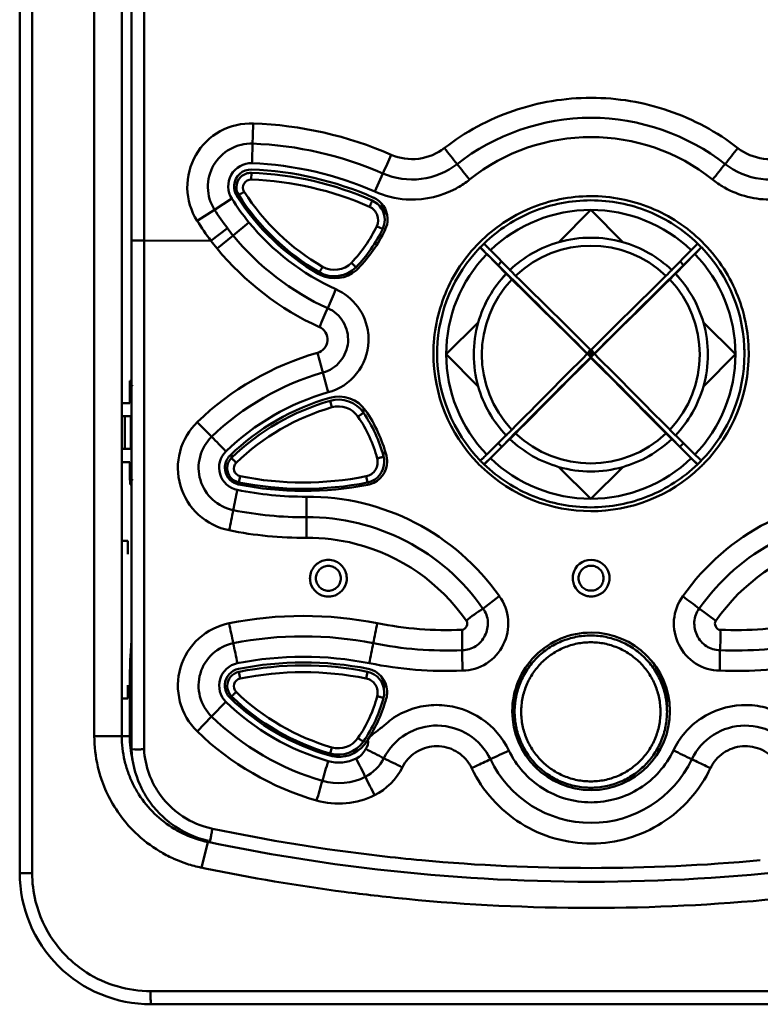
# Model space of a CAD drawing. Units: millimetres. Extents: x -1871 to 16091, y 2373 to 20293.
# Drawn here: x 1632 to 1689, y 4240 to 4315 of the extents above; entities that cross this region are included whole.
import ezdxf

# ---------------------------------------------------------------- set-up
doc = ezdxf.new("R2010")
doc.units = ezdxf.units.MM
doc.layers.add('AM_0', color=7, linetype='Continuous', lineweight=50)

# ---------------------------------------------------------------- blocks, each defined once
blk = doc.blocks.new('A$C21895A36')
at = {"layer": 'AM_0'}
for p, q in [((0, 140), (0, 10)), ((0.947, 140), (0.947, 10)), ((5.678, 20.431), (5.678, 114.912)), ((7.772, 20.431), (7.772, 114.912)), ((8.5, 114.762), (8.5, 19.423)), ((9.466, 89.577), (9.466, 58.169)), ((17.62, 62.819), (17.638, 63.336)), ((27.039, 61.901), (27.655, 63.291)), ((16.54, 61.562), (16.522, 61.591)), ((16.138, 61.377), (14.829, 60.525)), ((13.506, 59.681), (14.829, 60.525)), ((41.043, 58.055), (43.48, 60.515)), ((43.48, 60.515), (45.917, 58.055)), ((17.452, 59.558), (16.244, 58.565)), ((14.556, 58.164), (15.81, 59.115)), ((15.024, 57.571), (16.244, 58.565)), ((9.466, 58.169), (9.466, 45.8)), ((9.466, 58.169), (14.556, 58.164)), ((35.349, 57.956), (35.349, 57.941)), ((35.418, 57.873), (35.349, 57.941)), ((51.468, 57.792), (51.12, 57.433)), ((51.542, 57.873), (51.468, 57.792)), ((51.542, 57.873), (51.611, 57.941)), ((51.611, 57.956), (51.611, 57.941)), ((35.056, 57.663), (35.067, 57.673)), ((36.418, 56.308), (35.067, 57.658)), ((35.135, 57.59), (35.209, 57.51)), ((35.209, 57.51), (35.557, 57.15)), ((37.04, 55.652), (35.557, 57.158)), ((35.84, 57.44), (37.323, 55.934)), ((51.12, 57.44), (49.637, 55.934)), ((51.403, 57.158), (49.92, 55.652)), ((50.542, 56.308), (51.893, 57.658)), ((51.893, 57.673), (51.904, 57.663)), ((25.837, 56.314), (25.793, 56.355)), ((36.688, 56.579), (36.418, 56.308)), ((50.542, 56.308), (50.272, 56.579)), ((37.04, 55.652), (37.04, 55.644)), ((49.92, 55.652), (49.92, 55.644)), ((32.473, 49.522), (34.91, 51.934)), ((32.473, 49.515), (34.91, 51.927)), ((34.91, 51.927), (34.91, 51.934)), ((52.05, 51.927), (52.05, 51.934)), ((52.05, 51.934), (54.487, 49.522)), ((52.05, 51.927), (54.487, 49.515)), ((31.78, 49.896), (31.78, 49.548)), ((34.91, 47.055), (32.473, 49.515)), ((43.197, 49.582), (43.457, 49.842)), ((43.197, 49.582), (43.197, 49.536)), ((43.197, 49.582), (43.22, 49.559)), ((43.48, 49.582), (43.197, 49.582)), ((43.22, 49.559), (43.48, 49.299)), ((43.48, 49.819), (43.48, 49.77)), ((43.48, 49.77), (43.48, 49.582)), ((43.48, 49.299), (43.48, 49.582)), ((43.48, 49.582), (43.763, 49.582)), ((43.48, 49.299), (43.74, 49.559)), ((43.503, 49.842), (43.763, 49.582)), ((43.74, 49.559), (43.763, 49.582)), ((43.763, 49.582), (43.763, 49.536)), ((54.487, 49.515), (52.05, 47.055)), ((55.18, 49.896), (55.18, 49.548)), ((43.48, 49.299), (43.48, 49.254)), ((8.382, 46.874), (8.392, 47.5)), ((8.5, 47.5), (8.392, 47.5)), ((8.384, 45.8), (8.382, 46.874)), ((8.384, 45.8), (7.836, 45.8)), ((9.466, 45.8), (9.466, 45.255)), ((23.774, 45.475), (23.636, 45.972)), ((9.466, 45.255), (9.466, 44.8)), ((26.167, 45.429), (26.167, 45.063)), ((7.836, 44.8), (8.457, 44.8)), ((8.009, 44.8), (8.009, 42.3)), ((8.457, 44.8), (8.457, 42.3)), ((9.466, 44.8), (9.466, 42.3)), ((37.04, 43.345), (35.557, 41.886)), ((37.323, 43.062), (35.84, 41.604)), ((36.7, 42.475), (37.297, 43.08)), ((49.637, 43.062), (51.12, 41.604)), ((49.663, 43.08), (50.26, 42.475)), ((51.403, 41.886), (49.92, 43.345)), ((8.457, 42.3), (7.836, 42.3)), ((9.466, 42.3), (9.466, 41.3)), ((15.693, 42.108), (15.713, 42.128)), ((27.699, 42.091), (27.699, 41.724)), ((35.349, 41.125), (36.7, 42.475)), ((36.7, 42.475), (36.43, 42.745)), ((50.53, 42.745), (50.26, 42.475)), ((51.611, 41.125), (50.26, 42.475)), ((7.836, 41.3), (8.389, 41.3)), ((8.39, 40.206), (8.389, 41.3)), ((9.466, 41.3), (9.466, 40.95)), ((16.131, 41.919), (16.131, 41.623)), ((27.753, 41.314), (27.753, 41.315)), ((35.067, 41.407), (35.135, 41.475)), ((35.418, 41.193), (35.492, 41.261)), ((35.492, 41.261), (35.84, 41.596)), ((51.751, 41.544), (51.403, 41.879)), ((51.893, 41.407), (51.825, 41.475)), ((9.466, 40.95), (9.466, 36.645)), ((15.798, 40.835), (15.798, 40.835)), ((43.48, 38.514), (41.043, 40.927)), ((45.917, 40.927), (43.48, 38.514)), ((8.401, 39.6), (8.39, 40.206)), ((16.779, 40.23), (16.68, 39.757)), ((26.369, 40.219), (26.467, 39.746)), ((8.401, 39.6), (8.5, 39.6)), ((26.526, 39.583), (26.497, 39.577)), ((9.466, 36.645), (9.466, 35.3)), ((8.221, 35.3), (7.882, 35.3)), ((8.221, 34.3), (8.221, 35.3)), ((9.466, 35.3), (9.466, 32.341)), ((9.466, 32.341), (9.466, 24.3)), ((35.27, 30.135), (36.514, 31.079)), ((51.732, 30.138), (52.997, 29.204)), ((33.694, 26.972), (33.674, 28.528)), ((8.45, 26.931), (8.5, 27.717)), ((8.429, 26.53), (8.45, 26.931)), ((16.701, 25.327), (16.68, 25.322)), ((16.779, 24.815), (16.68, 25.322)), ((26.369, 24.826), (26.467, 25.333)), ((8.221, 23.3), (8.221, 24.3)), ((9.466, 24.3), (9.466, 23.731)), ((7.882, 23.3), (8.221, 23.3)), ((8.38, 20.431), (8.377, 23.277)), ((9.466, 23.731), (9.466, 23.3)), ((9.466, 23.3), (9.466, 19.427)), ((15.928, 23.626), (15.966, 23.663)), ((15.692, 23.049), (14.61, 21.918)), ((13.517, 20.786), (14.61, 21.918)), ((5.678, 20.431), (7.772, 20.431)), ((7.772, 20.431), (8.38, 20.431)), ((26.413, 20.225), (26.336, 20.274)), ((23.774, 19.57), (23.636, 19.107)), ((34.407, 17.996), (34.728, 18.145)), ((52.591, 17.989), (52.27, 18.14)), ((13.84, 10.406), (14.321, 12.363)), ((14.321, 12.363), (14.341, 12.458)), ((0.947, 10), (0, 10)), ((14.118, 10.351), (13.841, 10.409)), ((9.958, 1), (77.042, 1)), ((10, 0), (77, 0))]:
    blk.add_line(p, q, dxfattribs=at)
for centre, radius, start, end in [((205.165, 60.533), 187.503, 177.99319, 178.4636), ((43.5, 51.232), 14.831, 51.39537, 128.60419), ((-167.385, 70.637), 185.184, 357.96662, 358.42909), ((457.689, -123.955), 469.032, 156.28091, 156.47066), ((247.003, 232.756), 272.299, 217.96948, 218.29592), ((-179.249, 248.177), 296.96, 321.67025, 321.96959), ((-142.514, -77.632), 225.769, 38.47066, 38.85586), ((227.574, -76.377), 223.47, 141.08276, 141.4719), ((17.618, 62.288), 1.299, 87.93718, 175.75384), ((17.599, 62.237), 1.1, 87.95758, 179.98071), ((16.773, 38.539), 24.812, 66.07288, 88.0017), ((17.613, 62.288), 1.294, 175.74195, 180.00576), ((17.599, 62.22), 0.6, 87.97008, 212.40279), ((16.773, 38.523), 24.311, 66.07172, 88.00294), ((29.95, 68.194), 6.879, 299.52019, 308.65365), ((57.049, 68.192), 6.877, 231.3463, 239.78077), ((17.617, 62.286), 1.297, 206.44673, 212.38094), ((17.599, 62.238), 1.1, 180.03298, 212.41658), ((31.692, 71.189), 17.795, 212.42252, 240.06924), ((31.692, 71.172), 17.295, 212.42257, 240.0693), ((29.902, 68.275), 6.973, 298.14214, 299.52965), ((57.077, 68.239), 6.931, 239.77025, 240.41886), ((32.004, 71.46), 18.799, 212.43588, 219.27992), ((26.188, 59.757), 1.599, 0.01089, 66.09725), ((26.206, 59.798), 1.801, 2.89796, 66.03724), ((26.189, 60.124), 1.598, 0.00058, 37.09252), ((29.886, 68.332), 7.035, 266.28095, 268.41636), ((31.595, 71.139), 19.843, 212.33531, 217.29755), ((26.188, 59.74), 1.099, 334.73086, 66.08899), ((43.479, 49.504), 11.011, 89.99708, 133.93665), ((43.481, 49.504), 11.011, 46.06335, 90.00292), ((31.403, 70.935), 21.141, 212.13777, 217.163), ((17.874, 63.666), 10.293, 315.78376, 334.72272), ((26.189, 59.757), 1.598, 334.72222, 359.9865), ((26.208, 59.798), 1.799, 359.99808, 2.88888), ((32.02, 71.46), 20.376, 217.29137, 219.26144), ((17.874, 63.683), 10.793, 315.78387, 334.72268), ((17.837, 63.763), 11.061, 315.84326, 334.40121), ((17.928, 63.707), 10.955, 334.46201, 334.72769), ((32.027, 71.476), 21.965, 217.30655, 219.27685), ((43.476, 49.527), 11.697, 134.00315, 135.96193), ((43.478, 49.485), 8.91, 105.86523, 133.69523), ((43.48, 49.482), 8.3, 46.4055, 133.5945), ((43.48, 49.48), 8.915, 74.1327, 105.8673), ((43.482, 49.485), 8.91, 46.30477, 74.13477), ((43.484, 49.527), 11.697, 44.03807, 45.99685), ((43.47, 49.547), 11.69, 136.03234, 178.29058), ((43.47, 49.514), 10.997, 136.01981, 179.99699), ((43.49, 49.514), 10.997, 0.00301, 43.98019), ((43.49, 49.547), 11.69, 0.00375, 43.96779), ((23.961, 57.744), 1.801, 240.06785, 315.77685), ((-897.234, -891.475), 1330.413, 45.019056, 45.430354), ((1006.913, -914.373), 1362.669, 134.574514, 134.976076), ((23.98, 57.799), 2.496, 240.03236, 245.03898), ((23.961, 57.761), 2.301, 240.06924, 315.77705), ((23.982, 57.801), 2.5, 245.00775, 310.68866), ((23.988, 57.795), 2.491, 310.6786, 315.77292), ((43.473, 49.497), 8.902, 136.26616, 164.11358), ((43.473, 49.49), 8.902, 136.26615, 164.11358), ((65.143, 83.33), 39.45, 224.57157, 225.46184), ((65.212, 83.399), 39.147, 224.56812, 225.46528), ((21.534, 83.613), 39.45, 314.53817, 315.42844), ((22.031, 83.116), 39.147, 314.53472, 315.43187), ((43.487, 49.497), 8.902, 15.88642, 43.73384), ((43.487, 49.49), 8.902, 15.88642, 43.73385), ((43.471, 49.491), 8.288, 136.35779, 223.64221), ((-679.066, -673.217), 1021.781, 45.019445, 45.471388), ((-699.492, -693.822), 1051.194, 45.025767, 45.465064), ((786.452, -693.822), 1051.194, 134.534936, 134.974233), ((786.735, -694.104), 1051.194, 134.534934, 134.974233), ((43.489, 49.491), 8.288, 316.35779, 43.64221), ((392.967, -100.182), 400.013, 157.25649, 157.48092), ((39.3, 45.153), 17.691, 153.59822, 158.68533), ((43.469, 49.491), 8.899, 164.11403, 195.88597), ((43.491, 49.491), 8.899, 344.11403, 15.88597), ((22.432, 50.634), 4.128, 3.86426, 6.67371), ((22.461, 50.636), 4.099, 0.91677, 3.85994), ((22.462, 50.636), 4.098, 357.86002, 0.91699), ((175.941, 91.17), 158.796, 195.16581, 195.72798), ((43.501, 49.564), 12.001, 180.00289, 223.99657), ((43.442, 49.548), 11.662, 178.28998, 179.99945), ((43.47, 49.549), 11.69, 180.00348, 224.04112), ((43.47, 49.515), 10.997, 180.00301, 223.98019), ((785.868, -693.467), 1050.53, 134.987169, 135.43024), ((-698.908, -693.467), 1050.531, 44.56976, 45.012831), ((43.49, 49.515), 10.997, 316.01981, 359.99699), ((43.49, 49.549), 11.69, 315.95889, 359.99652), ((43.499, 49.564), 12.001, 315.87324, 359.9971), ((43.567, 49.564), 11.933, 0.00004, 0.42205), ((1014.711, -922.358), 1373.83, 134.987458, 135.353198), ((786.151, -693.75), 1050.531, 134.987169, 135.430238), ((-941.322, -935.848), 1392.965, 44.649314, 45.01003), ((-714.742, -709.189), 1072.444, 44.574289, 45.008305), ((-180.143, -4.119), 209.84, 13.99161, 14.41646), ((43.473, 49.492), 8.902, 195.88642, 223.73385), ((43.487, 49.492), 8.902, 316.26615, 344.11358), ((28.542, 28.859), 17.802, 105.99631, 134.19709), ((24.288, 43.796), 2.502, 34.43928, 105.94873), ((24.27, 43.761), 2.301, 34.46731, 106.00715), ((28.542, 28.842), 17.302, 105.99572, 134.19709), ((24.27, 43.744), 1.801, 34.46746, 106.00256), ((17.27, 38.958), 10.79, 14.85423, 34.45737), ((17.202, 38.955), 11.084, 14.91788, 34.36493), ((105.039, 133.66), 127.884, 224.29957, 225.0013), ((17.27, 38.941), 10.29, 14.85413, 34.45749), ((9.368, 71.461), 39.454, 314.53671, 315.42686), ((77.367, 71.236), 39.137, 224.56953, 225.4669), ((-78.576, -49.078), 131.168, 44.04732, 44.72799), ((9.876, 70.954), 39.137, 314.5331, 315.43047), ((43.478, 49.498), 8.91, 226.30477, 254.13477), ((43.48, 49.5), 8.3, 226.4055, 313.5945), ((43.482, 49.498), 8.91, 285.86523, 313.69523), ((77.309, 71.178), 39.454, 224.57314, 225.46329), ((16.897, 40.835), 1.099, 134.19296, 170.46536), ((26.153, 41.297), 1.099, 281.29007, 14.83888), ((26.153, 41.315), 1.6, 281.30251, 359.99755), ((26.174, 41.347), 1.798, 286.4326, 0.00291), ((26.151, 41.314), 1.602, 5.94848, 14.8376), ((26.155, 41.314), 1.597, 0.01784, 5.95417), ((26.166, 41.346), 1.807, 3.25573, 14.81527), ((26.173, 41.346), 1.8, 0.02114, 3.25873), ((43.475, 49.538), 11.696, 224.03799, 224.3645), ((43.475, 49.538), 11.697, 224.36454, 225.99687), ((43.479, 49.525), 11.011, 226.06335, 270.00292), ((43.481, 49.525), 11.011, 269.99708, 313.93665), ((43.484, 49.539), 11.697, 314.00315, 315.96193), ((55.567, 45.623), 5.586, 226.90053, 227.63251), ((54.072, 43.984), 3.368, 227.63601, 228.14593), ((53.198, 43.006), 2.056, 228.12797, 228.90974), ((16.924, 40.876), 1.306, 175.24459, 179.99179), ((16.919, 40.877), 1.301, 180.01394, 252.59966), ((16.9, 40.834), 1.102, 170.47217, 179.96787), ((16.898, 40.835), 1.1, 179.99451, 258.57189), ((16.898, 40.817), 0.6, 134.20356, 258.59056), ((43.505, 49.569), 12.007, 223.99845, 225.98941), ((43.5, 49.562), 11.999, 225.98358, 313.87826), ((43.48, 49.502), 8.915, 254.1327, 285.8673), ((43.489, 49.576), 12.016, 313.87296, 314.19888), ((43.494, 49.57), 12.009, 314.19875, 315.87133), ((21.6, 64.078), 24.814, 258.56328, 281.31087), ((21.6, 64.06), 24.313, 258.56324, 281.31092), ((-198.02, 80.886), 218.594, 348.59003, 349.00072), ((16.919, 40.873), 1.298, 252.56454, 257.62041), ((21.644, 64.157), 25.49, 258.48936, 270.40499), ((16.916, 40.859), 1.283, 257.62783, 258.50721), ((26.175, 41.343), 1.795, 281.29763, 286.45852), ((-198.951, 36.91), 220.782, 0.0498, 0.45622), ((21.947, 20.891), 17.777, 34.96599, 90.39595), ((65.054, 20.891), 17.777, 89.6032, 145.02882), ((227.42, -5.363), 215.5, 168.48867, 168.90565), ((21.64, 64.142), 27.041, 258.51228, 270.40402), ((21.943, 20.873), 16.229, 34.79847, 90.39776), ((242.129, 37.311), 220.299, 180.05446, 180.46203), ((65.057, 20.872), 16.23, 89.60198, 145.18685), ((21.64, 64.21), 28.676, 258.53046, 270.39476), ((21.936, 20.86), 14.675, 75.73583, 90.38297), ((21.939, 20.874), 14.66, 34.62296, 75.73463), ((65.06, 20.875), 14.659, 104.26506, 145.37806), ((43.5, 32.464), 1.4, 12.06183, 167.9972), ((23.482, 32.455), 1.382, 178.29877, 179.99888), ((23.495, 32.455), 1.395, 180.01314, 186.06801), ((23.507, 32.454), 1.407, 168.01951, 178.2766), ((23.501, 32.455), 1.401, 186.04164, 257.99738), ((23.501, 32.453), 1.399, 281.96564, 354.00716), ((23.492, 32.452), 1.408, 1.76094, 12.03745), ((23.506, 32.453), 1.394, 353.9699, 359.98737), ((23.518, 32.453), 1.382, 0.0012, 1.73799), ((43.482, 32.464), 1.382, 178.27857, 179.99884), ((43.494, 32.465), 1.394, 180.01302, 186.06891), ((43.508, 32.463), 1.408, 168.01924, 178.25629), ((43.5, 32.465), 1.4, 186.03681, 258.03384), ((43.5, 32.465), 1.4, 281.99983, 354.00102), ((43.492, 32.463), 1.408, 1.73948, 12.0396), ((43.506, 32.465), 1.394, 353.96956, 359.98727), ((43.518, 32.464), 1.382, 0.00116, 1.71664), ((23.502, 32.459), 1.405, 258.00848, 259.16906), ((23.502, 32.46), 1.406, 259.16992, 267.32571), ((23.501, 32.448), 1.394, 267.3365, 272.5761), ((23.5, 32.46), 1.405, 272.58676, 280.83544), ((23.5, 32.459), 1.404, 280.83678, 281.95999), ((43.501, 32.47), 1.406, 258.04244, 261.9023), ((43.501, 32.468), 1.403, 261.90078, 267.37348), ((43.5, 32.458), 1.394, 267.37941, 272.62533), ((43.499, 32.468), 1.404, 272.63104, 278.0923), ((43.499, 32.471), 1.406, 278.09073, 281.99066), ((-14.253, -55.764), 108.319, 52.47102, 53.29675), ((161.859, 58.636), 148.892, 191.47107, 192.07036), ((435.418, -53.236), 416.407, 168.60568, 168.81962), ((32.519, 55.474), 26.971, 258.66593, 272.45507), ((54.48, 55.486), 26.982, 267.54784, 281.33111), ((43.499, 22.316), 5.999, 89.98953, 179.99172), ((43.501, 22.316), 5.999, 0.62887, 90.01037), ((-129.959, -3.488), 149.465, 11.3698, 11.9662), ((-361.02, 103.409), 395.29, 348.70402, 348.92917), ((32.523, 55.488), 28.54, 258.66615, 272.35235), ((54.476, 55.501), 28.554, 267.64608, 281.33042), ((266.14, 27.617), 232.447, 180.15932, 180.54248), ((334.932, 24.765), 281.637, 179.55109, 179.86754), ((16.916, 24.28), 1.298, 101.38032, 175.87974), ((21.6, 1.001), 24.814, 78.68696, 101.38759), ((26.172, 23.79), 1.801, 2.94711, 78.64621), ((32.527, 55.479), 30.085, 258.66265, 272.24139), ((43.474, 22.662), 5.794, 149.36833, 179.99901), ((43.486, 22.662), 5.794, 0.00138, 37.2126), ((54.472, 55.489), 30.095, 267.75955, 281.33517), ((16.898, 24.245), 1.1, 101.41299, 179.98358), ((16.898, 24.227), 0.6, 101.40963, 225.79663), ((21.6, 0.984), 24.313, 78.68908, 101.43676), ((26.153, 23.748), 1.099, 345.16124, 78.71009), ((26.154, 23.765), 1.599, 0.01419, 78.67178), ((26.154, 24.131), 1.598, 0.00263, 34.3629), ((16.921, 24.28), 1.303, 175.89509, 180.00942), ((16.897, 24.245), 1.099, 180.0043, 225.8071), ((16.917, 24.277), 1.297, 219.81937, 225.74974), ((28.542, 36.22), 17.802, 225.80286, 254.00423), ((28.542, 36.203), 17.302, 225.80291, 254.00428), ((17.27, 26.104), 10.29, 325.54252, 345.14586), ((17.27, 26.122), 10.79, 325.54266, 345.1458), ((17.228, 26.174), 11.057, 327.01961, 344.91044), ((26.147, 23.766), 1.606, 345.18144, 359.95402), ((17.321, 26.138), 10.958, 344.96487, 345.15179), ((26.164, 23.792), 1.808, 345.20351, 359.96183), ((26.183, 23.791), 1.79, 0.63164, 2.93242), ((26.184, 23.791), 1.788, 359.98305, 0.63072), ((43.5, 22.318), 6, 180.0066, 359.99337), ((43.526, 22.317), 5.974, 359.99965, 0.62264), ((15.891, 20.436), 10.213, 180.02792, 193.22849), ((15.986, 20.433), 8.215, 180.01739, 186.53621), ((15.99, 20.439), 7.61, 180.06689, 183.41914), ((24.27, 21.301), 1.801, 253.99749, 325.53263), ((16.015, 20.441), 7.635, 183.418, 190.04982), ((24.27, 21.318), 2.301, 253.99993, 325.53367), ((24.292, 21.343), 2.499, 258.64179, 320.71363), ((24.295, 21.34), 2.495, 320.70588, 324.59719), ((24.311, 21.329), 2.475, 324.60081, 325.52011), ((17.292, 26.145), 10.987, 325.53772, 326.24803), ((17.292, 26.145), 10.988, 326.24806, 326.96367), ((16.094, 20.444), 8.323, 186.52908, 192.98201), ((15.992, 20.438), 7.612, 190.05619, 193.36297), ((16.044, 19.804), 6.589, 183.2808, 200.1376), ((24.29, 21.34), 2.496, 253.9707, 258.6681), ((-45.943, -124.944), 161.476, 62.85548, 63.40694), ((142.697, -206.105), 248.878, 115.07017, 115.42905), ((-57.363, -205.431), 248.994, 64.15808, 64.51679), ((16.029, 20.463), 10.354, 193.20163, 199.5669), ((16.017, 20.426), 8.244, 192.97511, 199.5095), ((-348.386, 124.689), 386.721, 343.8344, 344.06654), ((-135.113, -62.743), 180.193, 26.38198, 26.87885), ((104.18, 169.324), 168.874, 243.08186, 243.61343), ((31.776, 16.732), 2.92, 29.84265, 34.72148), ((31.714, 16.697), 2.991, 24.99131, 29.83867), ((-74.969, 253.957), 260.078, 294.94723, 295.21548), ((43.5, 22.314), 8.495, 205.46657, 334.55903), ((164.38, 254.769), 261.842, 244.383, 244.64945), ((54.92, 16.939), 2.552, 147.38803, 155.15061), ((15.983, 20.417), 8.208, 199.53358, 206.12362), ((16.034, 19.807), 6.581, 200.19891, 211.78277), ((193.718, 101.178), 187.231, 206.60592, 207.08532), ((15.88, 20.412), 10.196, 199.57945, 209.22181), ((16.042, 20.446), 8.275, 206.12277, 212.67968), ((16.064, 19.829), 7.577, 204.49349, 211.6354), ((379.295, -87.571), 371.288, 163.63838, 163.8805), ((16.067, 19.833), 7.581, 211.65035, 222.3582), ((15.906, 20.431), 10.228, 209.23935, 219.39576), ((16.067, 19.837), 7.584, 222.38271, 233.0887), ((15.818, 20.361), 10.116, 219.41105, 226.05824), ((16.049, 20.615), 10.459, 226.10998, 239.00293), ((16.008, 20.428), 8.238, 239.00905, 245.46261), ((16.028, 20.466), 8.281, 245.44806, 258.10929), ((16.021, 19.779), 6.546, 257.5049, 258.14277), ((43.519, 150.805), 140.426, 258.14744, 263.40943), ((43.686, 152.741), 143.413, 258.1852, 263.41638), ((15.954, 20.449), 10.267, 238.97988, 245.30848), ((43.503, 150.709), 140.329, 263.4112, 264.72882), ((15.888, 20.315), 10.118, 245.33051, 247.02623), ((15.902, 20.348), 10.154, 247.02919, 251.7599), ((15.925, 20.421), 10.23, 251.76606, 258.24218), ((43.5, 150.972), 140.591, 264.73995, 275.25773), ((10, 10), 10, 179.99505, 270), ((9.981, 10.006), 9.035, 180.03533, 193.86162), ((43.706, 153.561), 146.234, 258.32674, 262.53597), ((43.498, 151.199), 141.861, 263.4203, 276.57869), ((43.574, 152.642), 145.306, 262.54048, 263.44511), ((43.546, 152.401), 145.063, 263.44512, 264.42227), ((43.497, 152.272), 144.93, 264.43656, 275.58285)]:
    blk.add_arc(centre, radius, start, end, dxfattribs=at)
for points, knots in [([(32.339, 65.227), (33.911, 66.452), (37.497, 68.385), (43.501, 69.377), (49.504, 68.385), (53.09, 66.452), (54.662, 65.226)], [0, 0, 0, 0, 0.249976, 0.499998, 0.750022, 1, 1, 1, 1]), ([(33.298, 64.007), (36.127, 66.23), (43.501, 68.825), (50.875, 66.229), (53.703, 64.006)], [0, 0, 0, 0, 0.499999, 1, 1, 1, 1]), ([(13.502, 59.689), (13.037, 60.417), (12.518, 62.175), (13.2, 64.807), (15.145, 66.716), (16.93, 67.13), (17.795, 67.097)], [0, 0, 0, 0, 0.24973, 0.499633, 0.749772, 1, 1, 1, 1]), ([(14.829, 60.525), (14.512, 61.019), (14.159, 62.21), (14.617, 63.998), (15.933, 65.29), (17.143, 65.586), (17.729, 65.558)], [0, 0, 0, 0, 0.249762, 0.499692, 0.74984, 1, 1, 1, 1]), ([(28.277, 64.714), (28.925, 64.429), (30.404, 64.215), (31.783, 64.79), (32.339, 65.227)], [0, 0, 0, 0, 0.500004, 1, 1, 1, 1]), ([(54.662, 65.226), (55.219, 64.789), (56.598, 64.215), (58.077, 64.429), (58.725, 64.715)], [0, 0, 0, 0, 0.500002, 1, 1, 1, 1]), ([(16.138, 61.377), (15.811, 61.882), (15.757, 63.369), (17.069, 64.1), (17.669, 64.067)], [0, 0, 0, 0, 0.499698, 1, 1, 1, 1]), ([(27.655, 63.291), (28.554, 62.892), (30.611, 62.591), (32.527, 63.396), (33.298, 64.007)], [0, 0, 0, 0, 0.500031, 1, 1, 1, 1]), ([(53.703, 64.006), (54.474, 63.395), (56.391, 62.59), (58.448, 62.892), (59.347, 63.292)], [0, 0, 0, 0, 0.499979, 1, 1, 1, 1]), ([(17.093, 61.899), (17.066, 61.882), (17.012, 61.848), (16.935, 61.8), (16.864, 61.756), (16.801, 61.718), (16.749, 61.688), (16.713, 61.668), (16.692, 61.657), (16.681, 61.651), (16.675, 61.649), (16.671, 61.647), (16.671, 61.648)], [0, 0, 0, 0, 0.195573, 0.38348, 0.556058, 0.707064, 0.830949, 0.922965, 0.955949, 0.979788, 0.994381, 1, 1, 1, 1]), ([(31.5, 49.564), (31.5, 51.12), (32.122, 54.268), (34.779, 58.249), (38.758, 60.921), (43.455, 61.87), (48.159, 60.955), (52.157, 58.313), (54.843, 54.351), (55.488, 51.208), (55.5, 49.652)], [0, 0, 0, 0, 0.124987, 0.249973, 0.374979, 0.499997, 0.625019, 0.750022, 0.875012, 1, 1, 1, 1]), ([(26.633, 60.745), (26.659, 60.803), (26.697, 60.889), (26.745, 60.998), (26.775, 61.069), (26.8, 61.127), (26.819, 61.172), (26.829, 61.201), (26.836, 61.215), (26.836, 61.219)], [0, 0, 0, 0, 0.37315, 0.543477, 0.694101, 0.819316, 0.914211, 0.97519, 1, 1, 1, 1]), ([(35.349, 57.956), (35.887, 58.476), (37.066, 59.414), (39.068, 60.455), (41.233, 61.097), (43.48, 61.313), (45.727, 61.097), (47.892, 60.455), (49.894, 59.414), (51.073, 58.476), (51.611, 57.956)], [0, 0, 0, 0, 0.124988, 0.24998, 0.374988, 0.5, 0.625012, 0.75002, 0.875012, 1, 1, 1, 1]), ([(27.182, 59.271), (27.211, 59.257), (27.268, 59.23), (27.351, 59.192), (27.428, 59.157), (27.495, 59.128), (27.55, 59.104), (27.589, 59.088), (27.611, 59.08), (27.623, 59.076), (27.629, 59.075), (27.634, 59.074), (27.634, 59.075)], [0, 0, 0, 0, 0.195331, 0.383113, 0.555656, 0.70669, 0.830635, 0.922726, 0.955748, 0.979628, 0.994273, 1, 1, 1, 1]), ([(9.466, 58.169), (9.342, 58.17), (9.121, 58.177), (8.797, 58.16), (8.65, 58.206), (8.5, 58.167), (8.5, 58.191)], [0, 0, 0, 0, 0.384972, 0.708725, 0.924108, 1, 1, 1, 1]), ([(35.84, 57.433), (35.756, 57.518), (35.614, 57.663), (35.474, 57.811), (35.418, 57.873)], [0, 0, 0, 0, 0.586253, 1, 1, 1, 1]), ([(51.403, 57.15), (51.487, 57.235), (51.629, 57.381), (51.769, 57.528), (51.825, 57.59)], [0, 0, 0, 0, 0.586259, 1, 1, 1, 1]), ([(25.251, 56.488), (25.274, 56.466), (25.319, 56.422), (25.385, 56.359), (25.445, 56.302), (25.498, 56.252), (25.538, 56.217), (25.564, 56.193), (25.579, 56.18), (25.591, 56.17), (25.601, 56.162), (25.606, 56.159), (25.609, 56.156), (25.61, 56.157)], [0, 0, 0, 0, 0.19595, 0.384063, 0.556708, 0.707688, 0.831491, 0.881658, 0.923399, 0.956323, 0.980094, 0.994593, 1, 1, 1, 1]), ([(23.062, 56.183), (23.047, 56.156), (23.015, 56.102), (22.97, 56.024), (22.928, 55.952), (22.891, 55.89), (22.864, 55.845), (22.846, 55.816), (22.835, 55.798), (22.826, 55.785), (22.82, 55.775), (22.816, 55.771), (22.814, 55.767), (22.813, 55.767)], [0, 0, 0, 0, 0.196375, 0.384731, 0.557473, 0.708443, 0.832174, 0.882288, 0.923969, 0.956825, 0.980514, 0.994892, 1, 1, 1, 1]), ([(26.532, 51.114), (26.449, 51.829), (25.906, 53.238), (24.72, 54.189), (24.057, 54.466)], [0, 0, 0, 0, 0.500312, 1, 1, 1, 1]), ([(23.09, 48.125), (23.599, 48.251), (24.542, 48.881), (25.163, 50.431), (24.777, 52.056), (23.939, 52.82), (23.454, 53.02)], [0, 0, 0, 0, 0.249771, 0.499925, 0.750212, 1, 1, 1, 1]), ([(22.675, 49.627), (23.065, 49.706), (23.725, 50.535), (23.193, 51.446), (22.819, 51.584)], [0, 0, 0, 0, 0.499793, 1, 1, 1, 1]), ([(23.472, 46.616), (24.314, 46.826), (25.882, 47.862), (26.525, 49.615), (26.558, 50.483)], [0, 0, 0, 0, 0.499728, 1, 1, 1, 1]), ([(25.754, 44.763), (25.807, 44.799), (25.884, 44.852), (25.981, 44.921), (26.043, 44.965), (26.093, 45.002), (26.128, 45.028), (26.148, 45.045), (26.158, 45.053), (26.163, 45.059), (26.167, 45.062), (26.167, 45.063)], [0, 0, 0, 0, 0.376314, 0.54741, 0.698223, 0.823052, 0.917016, 0.951289, 0.976607, 0.992824, 1, 1, 1, 1]), ([(15.938, 36.107), (15.086, 36.273), (13.449, 37.114), (12.005, 39.432), (11.964, 42.17), (12.902, 43.755), (13.528, 44.358)], [0, 0, 0, 0, 0.249721, 0.499686, 0.749857, 1, 1, 1, 1]), ([(16.254, 37.642), (15.678, 37.755), (14.572, 38.326), (13.594, 39.894), (13.566, 41.742), (14.188, 42.824), (14.615, 43.229)], [0, 0, 0, 0, 0.249739, 0.499736, 0.749934, 1, 1, 1, 1]), ([(16.557, 39.18), (15.976, 39.294), (14.882, 40.272), (15.26, 41.703), (15.693, 42.108)], [0, 0, 0, 0, 0.499649, 1, 1, 1, 1]), ([(16.48, 41.247), (16.435, 41.293), (16.37, 41.36), (16.288, 41.446), (16.236, 41.502), (16.193, 41.549), (16.164, 41.581), (16.147, 41.601), (16.138, 41.611), (16.134, 41.618), (16.131, 41.621), (16.131, 41.623)], [0, 0, 0, 0, 0.374917, 0.54567, 0.696395, 0.82139, 0.91576, 0.950318, 0.975964, 0.992533, 1, 1, 1, 1]), ([(27.216, 41.579), (27.248, 41.587), (27.309, 41.604), (27.399, 41.628), (27.481, 41.652), (27.554, 41.673), (27.613, 41.691), (27.653, 41.704), (27.677, 41.713), (27.689, 41.718), (27.695, 41.721), (27.699, 41.723), (27.699, 41.724)], [0, 0, 0, 0, 0.192995, 0.379284, 0.551119, 0.702133, 0.826627, 0.919739, 0.953411, 0.978027, 0.993478, 1, 1, 1, 1]), ([(35.557, 41.879), (35.474, 41.798), (35.335, 41.662), (35.193, 41.528), (35.135, 41.475)], [0, 0, 0, 0, 0.595287, 1, 1, 1, 1]), ([(51.12, 41.596), (51.203, 41.515), (51.343, 41.379), (51.484, 41.245), (51.542, 41.193)], [0, 0, 0, 0, 0.595279, 1, 1, 1, 1]), ([(35.36, 41.129), (35.897, 40.611), (37.075, 39.676), (39.075, 38.637), (41.236, 37.998), (43.48, 37.783), (45.724, 37.998), (47.885, 38.637), (49.885, 39.676), (51.063, 40.611), (51.6, 41.129)], [0, 0, 0, 0, 0.124991, 0.249983, 0.37499, 0.5, 0.62501, 0.750017, 0.875009, 1, 1, 1, 1]), ([(22.131, 32.746), (22.195, 33.05), (22.549, 33.632), (23.5, 33.964), (24.45, 33.632), (24.804, 33.05), (24.869, 32.745)], [0, 0, 0, 0, 0.249958, 0.499906, 0.749933, 1, 1, 1, 1]), ([(23.5, 33.396), (23.438, 33.396), (23.313, 33.384), (23.134, 33.33), (22.969, 33.241), (22.824, 33.122), (22.705, 32.978), (22.617, 32.812), (22.562, 32.633), (22.544, 32.447), (22.562, 32.26), (22.617, 32.081), (22.705, 31.916), (22.824, 31.771), (22.969, 31.652), (23.134, 31.564), (23.313, 31.51), (23.438, 31.497), (23.5, 31.497)], [0, 0, 0, 0, 0.062521, 0.125034, 0.187545, 0.250049, 0.312545, 0.375034, 0.437519, 0.5, 0.562481, 0.624966, 0.687455, 0.749951, 0.812455, 0.874966, 0.937479, 1, 1, 1, 1]), ([(23.5, 31.497), (23.562, 31.497), (23.687, 31.51), (23.866, 31.564), (24.031, 31.652), (24.176, 31.771), (24.295, 31.916), (24.383, 32.081), (24.438, 32.26), (24.456, 32.447), (24.438, 32.633), (24.383, 32.812), (24.295, 32.978), (24.176, 33.122), (24.031, 33.241), (23.866, 33.33), (23.687, 33.384), (23.562, 33.396), (23.5, 33.396)], [0, 0, 0, 0, 0.062521, 0.125034, 0.187545, 0.250049, 0.312545, 0.375034, 0.437519, 0.5, 0.562481, 0.624966, 0.687455, 0.749951, 0.812455, 0.874966, 0.937479, 1, 1, 1, 1]), ([(43.5, 33.407), (43.438, 33.407), (43.313, 33.394), (43.134, 33.34), (42.969, 33.252), (42.824, 33.133), (42.705, 32.988), (42.617, 32.823), (42.562, 32.644), (42.544, 32.457), (42.562, 32.271), (42.617, 32.092), (42.705, 31.926), (42.824, 31.782), (42.969, 31.663), (43.134, 31.574), (43.313, 31.52), (43.438, 31.508), (43.5, 31.508)], [0, 0, 0, 0, 0.062521, 0.125034, 0.187545, 0.250049, 0.312545, 0.375034, 0.437519, 0.5, 0.562481, 0.624966, 0.687455, 0.749951, 0.812455, 0.874966, 0.937479, 1, 1, 1, 1]), ([(43.5, 31.508), (43.562, 31.508), (43.687, 31.52), (43.866, 31.574), (44.031, 31.663), (44.176, 31.782), (44.295, 31.926), (44.383, 32.092), (44.438, 32.271), (44.456, 32.457), (44.438, 32.644), (44.383, 32.823), (44.295, 32.988), (44.176, 33.133), (44.031, 33.252), (43.866, 33.34), (43.687, 33.394), (43.562, 33.407), (43.5, 33.407)], [0, 0, 0, 0, 0.062521, 0.125034, 0.187545, 0.250049, 0.312545, 0.375034, 0.437519, 0.5, 0.562481, 0.624966, 0.687455, 0.749951, 0.812455, 0.874966, 0.937479, 1, 1, 1, 1]), ([(33.704, 25.416), (34.343, 25.415), (35.652, 25.807), (36.965, 27.326), (37.378, 29.291), (36.901, 30.57), (36.514, 31.079)], [0, 0, 0, 0, 0.249836, 0.500072, 0.750191, 1, 1, 1, 1]), ([(50.487, 31.08), (50.1, 30.571), (49.622, 29.292), (50.035, 27.327), (51.348, 25.808), (52.656, 25.416), (53.296, 25.417)], [0, 0, 0, 0, 0.24985, 0.500087, 0.750207, 1, 1, 1, 1]), ([(33.694, 26.971), (34.05, 26.969), (34.78, 27.195), (35.499, 28.047), (35.747, 29.134), (35.487, 29.852), (35.271, 30.135)], [0, 0, 0, 0, 0.249784, 0.500011, 0.750085, 1, 1, 1, 1]), ([(51.731, 30.138), (51.514, 29.857), (51.254, 29.139), (51.498, 28.054), (52.214, 27.193), (52.946, 26.976), (53.304, 26.971)], [0, 0, 0, 0, 0.249254, 0.498977, 0.74913, 1, 1, 1, 1]), ([(13.51, 20.793), (12.884, 21.394), (11.963, 22.988), (12.008, 25.718), (13.46, 28.038), (15.107, 28.859), (15.959, 29.028)], [0, 0, 0, 0, 0.249765, 0.499686, 0.749797, 1, 1, 1, 1]), ([(33.674, 28.528), (33.814, 28.513), (34.072, 28.753), (34.1, 29.101), (34.004, 29.204)], [0, 0, 0, 0, 0.49936, 1, 1, 1, 1]), ([(52.997, 29.204), (52.9, 29.1), (52.927, 28.758), (53.187, 28.504), (53.326, 28.528)], [0, 0, 0, 0, 0.50166, 1, 1, 1, 1]), ([(49.28, 22.296), (49.28, 22.675), (49.205, 23.434), (48.873, 24.528), (48.334, 25.537), (47.608, 26.421), (46.723, 27.147), (45.714, 27.686), (44.619, 28.018), (43.48, 28.13), (42.341, 28.018), (41.246, 27.686), (40.237, 27.147), (39.352, 26.421), (38.626, 25.537), (38.087, 24.528), (37.755, 23.434), (37.68, 22.675), (37.68, 22.296)], [0, 0, 0, 0, 0.062481, 0.124965, 0.187455, 0.249951, 0.312455, 0.374965, 0.437481, 0.5, 0.562519, 0.625035, 0.687545, 0.750049, 0.812545, 0.875035, 0.937519, 1, 1, 1, 1]), ([(14.61, 21.918), (14.187, 22.325), (13.566, 23.404), (13.593, 25.251), (14.572, 26.819), (15.681, 27.39), (16.258, 27.499)], [0, 0, 0, 0, 0.249797, 0.499755, 0.749885, 1, 1, 1, 1]), ([(48.78, 22.279), (48.78, 22.625), (48.712, 23.319), (48.408, 24.319), (47.915, 25.24), (47.252, 26.048), (46.443, 26.711), (45.521, 27.204), (44.521, 27.507), (43.48, 27.609), (42.439, 27.507), (41.439, 27.204), (40.517, 26.711), (39.708, 26.048), (39.045, 25.24), (38.552, 24.319), (38.248, 23.319), (38.18, 22.625), (38.18, 22.279)], [0, 0, 0, 0, 0.062481, 0.124965, 0.187455, 0.249951, 0.312455, 0.374965, 0.437481, 0.5, 0.562519, 0.625035, 0.687545, 0.750049, 0.812545, 0.875035, 0.937519, 1, 1, 1, 1]), ([(8.377, 23.277), (8.376, 23.585), (8.38, 24.669), (8.395, 25.753), (8.429, 26.53)], [0, 0, 0, 0, 0.283505, 1, 1, 1, 1]), ([(15.694, 23.047), (15.267, 23.458), (14.878, 24.876), (15.976, 25.869), (16.56, 25.976)], [0, 0, 0, 0, 0.499463, 1, 1, 1, 1]), ([(8.5, 23.288), (8.47, 23.287), (8.433, 23.279), (8.385, 23.286), (8.377, 23.277)], [0, 0, 0, 0, 0.71488, 1, 1, 1, 1]), ([(16.48, 23.798), (16.457, 23.775), (16.414, 23.73), (16.35, 23.666), (16.291, 23.607), (16.239, 23.556), (16.201, 23.519), (16.176, 23.495), (16.161, 23.481), (16.149, 23.47), (16.14, 23.462), (16.135, 23.459), (16.132, 23.456), (16.131, 23.457)], [0, 0, 0, 0, 0.195998, 0.384137, 0.556792, 0.70777, 0.831564, 0.881725, 0.923459, 0.956375, 0.980137, 0.994623, 1, 1, 1, 1]), ([(27.216, 23.466), (27.247, 23.458), (27.309, 23.442), (27.398, 23.419), (27.48, 23.399), (27.552, 23.382), (27.611, 23.369), (27.652, 23.36), (27.676, 23.356), (27.688, 23.355), (27.695, 23.354), (27.699, 23.354), (27.699, 23.355)], [0, 0, 0, 0, 0.194974, 0.38258, 0.555087, 0.706179, 0.830227, 0.922436, 0.955513, 0.979449, 0.994157, 1, 1, 1, 1]), ([(37.232, 19.343), (36.784, 20.304), (35.316, 22.003), (32.677, 22.895), (30.794, 22.766), (29.758, 22.472), (29.011, 22.167), (28.314, 21.755), (27.722, 21.2), (27.076, 20.728), (26.648, 20.379), (26.503, 20.155)], [0, 0, 0, 0, 0.248473, 0.49713, 0.622618, 0.685455, 0.748599, 0.81129, 0.873936, 0.937554, 1, 1, 1, 1]), ([(60.523, 19.911), (60.119, 20.274), (59.5, 21.191), (58.136, 22.137), (56.596, 22.723), (54.413, 22.914), (51.714, 22.037), (50.221, 20.309), (49.763, 19.333)], [0, 0, 0, 0, 0.125579, 0.251055, 0.376562, 0.502138, 0.751083, 1, 1, 1, 1]), ([(37.68, 22.296), (37.68, 21.917), (37.755, 21.158), (38.087, 20.063), (38.626, 19.055), (39.352, 18.171), (40.237, 17.445), (41.246, 16.906), (42.341, 16.574), (43.48, 16.462), (44.619, 16.574), (45.714, 16.906), (46.723, 17.445), (47.608, 18.171), (48.334, 19.055), (48.873, 20.063), (49.205, 21.158), (49.28, 21.917), (49.28, 22.296)], [0, 0, 0, 0, 0.062482, 0.124973, 0.187462, 0.24996, 0.312463, 0.374972, 0.437485, 0.5, 0.562515, 0.625029, 0.687537, 0.75004, 0.812538, 0.875027, 0.937518, 1, 1, 1, 1]), ([(38.18, 22.279), (38.18, 21.932), (38.248, 21.238), (38.552, 20.239), (39.045, 19.317), (39.708, 18.509), (40.517, 17.846), (41.439, 17.353), (42.439, 17.05), (43.48, 16.948), (44.521, 17.05), (45.521, 17.353), (46.443, 17.846), (47.252, 18.509), (47.915, 19.317), (48.408, 20.239), (48.712, 21.238), (48.78, 21.932), (48.78, 22.279)], [0, 0, 0, 0, 0.062481, 0.124965, 0.187455, 0.249951, 0.312455, 0.374965, 0.437481, 0.5, 0.562519, 0.625035, 0.687545, 0.750049, 0.812545, 0.875035, 0.937519, 1, 1, 1, 1]), ([(35.831, 18.661), (35.481, 19.41), (34.313, 20.725), (31.813, 21.471), (29.293, 20.784), (28.093, 19.491), (27.727, 18.747)], [0, 0, 0, 0, 0.24963, 0.499502, 0.7496, 1, 1, 1, 1]), ([(59.274, 18.744), (58.91, 19.486), (57.716, 20.777), (55.201, 21.471), (52.696, 20.732), (51.522, 19.416), (51.171, 18.664)], [0, 0, 0, 0, 0.249549, 0.499376, 0.749519, 1, 1, 1, 1]), ([(8.5, 20.441), (8.471, 20.44), (8.435, 20.433), (8.388, 20.439), (8.38, 20.431)], [0, 0, 0, 0, 0.714693, 1, 1, 1, 1]), ([(25.754, 20.282), (25.781, 20.264), (25.833, 20.228), (25.908, 20.178), (25.978, 20.131), (26.039, 20.091), (26.09, 20.059), (26.125, 20.038), (26.146, 20.026), (26.156, 20.02), (26.162, 20.017), (26.166, 20.016), (26.167, 20.016)], [0, 0, 0, 0, 0.19564, 0.383584, 0.556172, 0.707173, 0.831041, 0.923037, 0.95601, 0.979838, 0.994415, 1, 1, 1, 1]), ([(34.176, 18.396), (33.891, 18.807), (33.092, 19.492), (31.553, 19.792), (30.069, 19.292), (29.356, 18.51), (29.136, 18.059)], [0, 0, 0, 0, 0.249745, 0.499602, 0.749655, 1, 1, 1, 1]), ([(57.872, 18.045), (57.648, 18.502), (56.928, 19.301), (55.411, 19.799), (53.846, 19.467), (53.045, 18.746), (52.77, 18.315)], [0, 0, 0, 0, 0.249494, 0.499274, 0.749364, 1, 1, 1, 1]), ([(9.466, 19.426), (9.342, 19.423), (9.121, 19.424), (8.797, 19.399), (8.651, 19.442), (8.5, 19.398), (8.5, 19.423)], [0, 0, 0, 0, 0.385094, 0.708906, 0.924273, 1, 1, 1, 1]), ([(49.763, 19.333), (49.212, 18.172), (47.396, 16.127), (43.495, 15.012), (39.592, 16.133), (37.786, 18.183), (37.232, 19.343)], [0, 0, 0, 0, 0.24998, 0.499996, 0.750012, 1, 1, 1, 1]), ([(52.604, 18.012), (51.804, 16.327), (49.188, 13.349), (43.53, 11.711), (37.868, 13.316), (35.224, 16.276), (34.425, 17.961)], [0, 0, 0, 0, 0.250009, 0.500023, 0.750038, 1, 1, 1, 1]), ([(14.676, 13.373), (14.65, 13.249), (14.608, 13.034), (14.533, 12.69), (14.532, 12.587), (14.485, 12.404), (14.5, 12.419)], [0, 0, 0, 0, 0.392875, 0.720936, 0.934044, 1, 1, 1, 1]), ([(9.958, 1), (9.958, 0.873), (9.964, 0.644), (9.956, 0.31), (9.999, 0.155), (9.974, 0), (10, 0)], [0, 0, 0, 0, 0.381347, 0.705762, 0.922214, 1, 1, 1, 1])]:
    blk.add_open_spline(points, degree=3, knots=knots, dxfattribs=at)
for points in [[(17.795, 67.097), (21.376, 66.971), (24.994, 66.149), (28.277, 64.714)], [(17.729, 65.56), (21.121, 65.439), (24.548, 64.657), (27.655, 63.291)], [(17.669, 64.067), (20.873, 63.952), (24.11, 63.203), (27.039, 61.901)], [(17.665, 63.586), (20.835, 63.472), (24.039, 62.732), (26.938, 61.443)], [(16.456, 61.708), (16.367, 61.886), (16.319, 62.089), (16.319, 62.288)], [(22.733, 55.636), (20.258, 57.064), (18.076, 59.152), (16.54, 61.562)], [(27.039, 61.901), (27.788, 61.566), (28.611, 61.365), (29.43, 61.312)], [(29.691, 61.3), (30.89, 61.267), (32.134, 61.561), (33.191, 62.126)], [(53.656, 62.211), (54.745, 61.593), (56.048, 61.266), (57.3, 61.3)], [(24.057, 54.466), (21.528, 55.62), (19.214, 57.408), (17.452, 59.558)], [(28.007, 59.798), (28.007, 59.536), (27.947, 59.267), (27.835, 59.03)], [(23.454, 53.019), (20.692, 54.271), (18.165, 56.22), (16.244, 58.565)], [(22.819, 51.584), (19.833, 52.934), (17.1, 55.037), (15.024, 57.571)], [(13.528, 44.358), (16.051, 46.81), (19.288, 48.672), (22.675, 49.627)], [(14.613, 43.23), (16.952, 45.505), (19.95, 47.236), (23.09, 48.125)], [(8.392, 47.5), (8.392, 47.344), (8.481, 47.175), (8.61, 47.087)], [(15.713, 42.128), (17.858, 44.207), (20.599, 45.794), (23.472, 46.616)], [(16.011, 41.807), (18.108, 43.845), (20.79, 45.398), (23.601, 46.202)], [(15.623, 40.984), (15.648, 41.287), (15.794, 41.596), (16.011, 41.807)], [(8.617, 40.012), (8.49, 39.924), (8.401, 39.755), (8.401, 39.6)], [(26.497, 39.577), (23.28, 38.94), (19.873, 38.948), (16.66, 39.601)], [(35.271, 30.135), (34.821, 29.866), (34.396, 29.551), (34.004, 29.204)], [(15.959, 29.028), (19.638, 29.77), (23.539, 29.768), (27.218, 29.029)], [(53.303, 26.971), (53.366, 27.486), (53.37, 28.011), (53.326, 28.528)], [(16.258, 27.501), (19.74, 28.203), (23.432, 28.204), (26.914, 27.504)], [(16.56, 25.976), (19.845, 26.638), (23.327, 26.641), (26.613, 25.981)], [(16.66, 25.553), (19.884, 26.202), (23.302, 26.203), (26.526, 25.556)], [(15.92, 23.446), (15.731, 23.673), (15.618, 23.984), (15.618, 24.28)], [(23.601, 18.941), (20.789, 19.749), (18.107, 21.307), (16.011, 23.348)], [(23.483, 18.524), (20.597, 19.353), (17.843, 20.95), (15.694, 23.047)], [(23.044, 17.02), (19.92, 17.918), (16.938, 19.649), (14.611, 21.918)], [(22.604, 15.514), (19.235, 16.482), (16.022, 18.349), (13.51, 20.793)], [(26.503, 20.155), (26.543, 19.915), (26.505, 19.62), (26.338, 19.443)], [(8.5, 19.423), (8.549, 18.486), (8.78, 17.542), (9.169, 16.688)], [(26.338, 19.443), (26.187, 19.139), (25.921, 18.875), (25.617, 18.725)], [(25.617, 18.725), (24.98, 18.401), (24.168, 18.322), (23.483, 18.524)], [(27.728, 18.747), (27.43, 18.148), (26.91, 17.626), (26.313, 17.326)], [(29.136, 18.059), (28.689, 17.162), (27.911, 16.377), (27.016, 15.927)], [(26.313, 17.326), (25.338, 16.829), (24.095, 16.713), (23.044, 17.02)], [(11.766, 13.366), (10.695, 14.01), (9.752, 14.926), (9.077, 15.978)], [(10.44, 16.341), (10.939, 15.537), (11.63, 14.828), (12.421, 14.309)], [(27.016, 15.927), (25.699, 15.257), (24.023, 15.102), (22.604, 15.514)], [(12.421, 14.309), (13.082, 13.876), (13.834, 13.559), (14.605, 13.388)], [(11.512, 13.773), (12.353, 13.142), (13.349, 12.68), (14.374, 12.447)], [(1.21, 7.841), (1.475, 6.767), (1.951, 5.726), (2.588, 4.822)], [(2.588, 4.822), (3.255, 3.876), (4.122, 3.046), (5.097, 2.422)], [(5.097, 2.422), (6.519, 1.512), (8.27, 1), (9.958, 1)]]:
    blk.add_open_spline(points, degree=3, dxfattribs=at)

msp = doc.modelspace()

# ---------------------------------------------------------------- block references
at = {"layer": 'AM_0'}
msp.add_blockref('A$C21895A36', (1632.486, 4240.051), dxfattribs=at)

doc.saveas('drawing.dxf')
